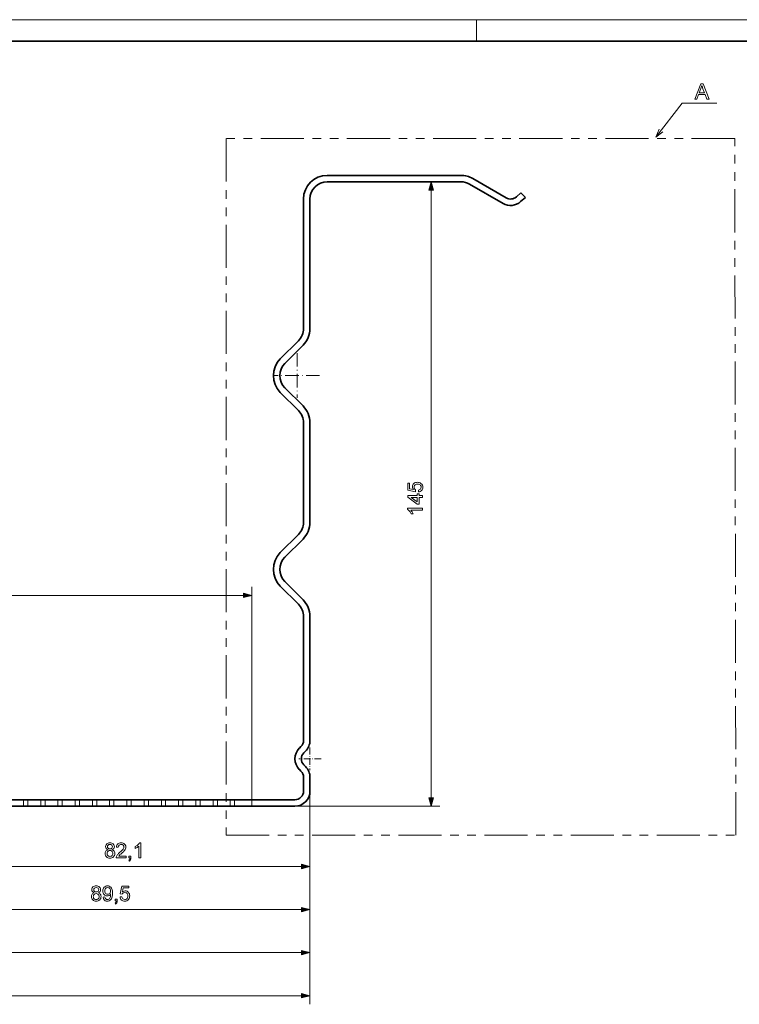
# Model space of a CAD drawing. Extents: x 0 to 1189, y 0 to 841.
# Drawn here: x 783 to 950, y 612 to 841 of the extents above; entities that cross this region are included whole.
import ezdxf

# ---------------------------------------------------------------- set-up
doc = ezdxf.new("R2010")
doc.units = 0
for name, pattern in [('DASHDOT', [18.5, 12, -3, 0.5, -3]), ('DASHED', [15, 12, -3]), ('PHANTOM', [20, 10, -2, 2, -2, 2, -2])]:
    doc.linetypes.add(name, pattern=pattern)

msp = doc.modelspace()

# ---------------------------------------------------------------- linework, layer by layer
at = {"color": 115, "lineweight": 13}
msp.add_line((0, 841), (1189, 841), dxfattribs=at)
at = {"color": 115, "lineweight": 13, "ltscale": 0.125}
msp.add_line((889.5, 836), (889.5, 841), dxfattribs=at)
at = {"color": 5, "lineweight": 35}
msp.add_line((5, 836), (1184, 836), dxfattribs=at)
at = {"color": 7, "linetype": 'PHANTOM', "lineweight": 13}
for p, q in [((949.43, 813.39), (831.36, 813.39)), ((831.36, 813.39), (831.36, 651.61)), ((949.68, 651.61), (949.43, 813.39)), ((831.36, 651.61), (949.68, 651.61))]:
    msp.add_line(p, q, dxfattribs=at)
at = {"color": 7, "lineweight": 35}
for p, q in [((885.87, 804.85), (854.84, 804.85)), ((854.84, 803.35), (885.87, 803.35)), ((849.34, 799.35), (849.34, 769.28)), ((850.84, 769.28), (850.84, 799.35)), ((849.34, 747.41), (849.34, 724.28)), ((850.84, 724.28), (850.84, 747.41)), ((849.34, 702.41), (849.34, 673.62)), ((850.84, 673.62), (850.84, 702.41)), ((847.34, 659.85), (770, 659.85)), ((770, 658.35), (847.34, 658.35))]:
    msp.add_line(p, q, dxfattribs=at)
at = {"color": 7, "lineweight": 35, "ltscale": 0.224759}
for p, q in [((887.87, 802.81), (895.65, 798.32)), ((896.4, 799.61), (888.62, 804.11))]:
    msp.add_line(p, q, dxfattribs=at)
at = {"color": 7, "lineweight": 13}
for p, q in [((878.97, 660.28), (878.97, 801.41)), ((837.34, 659.85), (837.34, 709.32)), ((266.27, 707.32), (835.41, 707.32)), ((850.84, 661.85), (850.84, 632.35)), ((850.84, 661.85), (850.84, 612.35)), ((850.84, 661.85), (850.84, 622.35)), ((847.34, 658.35), (880.97, 658.35)), ((769.65, 644.35), (848.91, 644.35)), ((763.27, 634.35), (848.91, 634.35)), ((643.27, 624.35), (848.91, 624.35)), ((252.77, 614.35), (848.91, 614.35))]:
    msp.add_line(p, q, dxfattribs=at)
at = {"color": 7, "lineweight": 35, "ltscale": 0.036427}
msp.add_line((899.82, 800.83), (898.74, 799.86), dxfattribs=at)
at = {"color": 7, "lineweight": 35, "ltscale": 0.0375}
msp.add_line((900.83, 799.72), (899.82, 800.83), dxfattribs=at)
at = {"color": 7, "lineweight": 35, "ltscale": 0.036426}
msp.add_line((899.74, 798.75), (900.83, 799.72), dxfattribs=at)
at = {"color": 7, "lineweight": 35, "ltscale": 0.149112}
for p, q in [((848.17, 766.45), (843.95, 762.24)), ((845.01, 761.17), (849.23, 765.39)), ((849.23, 751.3), (845.01, 755.52)), ((843.95, 754.46), (848.17, 750.24)), ((848.17, 721.45), (843.95, 717.24)), ((845.01, 716.17), (849.23, 720.39)), ((843.95, 709.46), (848.17, 705.24)), ((849.23, 706.3), (845.01, 710.52))]:
    msp.add_line(p, q, dxfattribs=at)
at = {"color": 7, "linetype": 'DASHDOT', "lineweight": 13, "ltscale": 0.260001}
for p, q in [((847.84, 763.55), (847.84, 753.15)), ((853.04, 758.35), (842.64, 758.35))]:
    msp.add_line(p, q, dxfattribs=at)
at = {"color": 7, "lineweight": 35, "ltscale": 0.013756}
for p, q in [((848.75, 672.21), (848.37, 671.82)), ((849.43, 670.76), (849.81, 671.15)), ((849.81, 667.54), (849.43, 667.93)), ((848.37, 666.87), (848.75, 666.48))]:
    msp.add_line(p, q, dxfattribs=at)
at = {"color": 7, "linetype": 'DASHDOT', "lineweight": 13, "ltscale": 0.129999}
for p, q in [((850.84, 671.95), (850.84, 666.75)), ((853.44, 669.35), (848.24, 669.35))]:
    msp.add_line(p, q, dxfattribs=at)
at = {"color": 7, "lineweight": 35, "ltscale": 0.080545}
for p, q in [((849.34, 665.07), (849.34, 661.85)), ((850.84, 661.85), (850.84, 665.07))]:
    msp.add_line(p, q, dxfattribs=at)
at = {"color": 7, "lineweight": 13, "ltscale": 0.4875}
msp.add_line((850.84, 661.85), (850.84, 642.35), dxfattribs=at)
at = {"color": 7, "linetype": 'DASHED', "lineweight": 13, "ltscale": 0.0375}
for p, q in [((784.34, 658.35), (784.34, 659.85)), ((784.34, 658.35), (784.34, 659.85)), ((784.34, 658.35), (784.34, 659.85)), ((784.34, 658.35), (784.34, 659.85)), ((785.34, 658.35), (785.34, 659.85)), ((785.34, 658.35), (785.34, 659.85)), ((785.34, 658.35), (785.34, 659.85)), ((785.34, 658.35), (785.34, 659.85)), ((788.34, 658.35), (788.34, 659.85)), ((788.34, 658.35), (788.34, 659.85)), ((788.34, 658.35), (788.34, 659.85)), ((788.34, 658.35), (788.34, 659.85)), ((789.34, 658.35), (789.34, 659.85)), ((789.34, 658.35), (789.34, 659.85)), ((789.34, 658.35), (789.34, 659.85)), ((789.34, 658.35), (789.34, 659.85)), ((792.34, 658.35), (792.34, 659.85)), ((792.34, 658.35), (792.34, 659.85)), ((792.34, 658.35), (792.34, 659.85)), ((792.34, 658.35), (792.34, 659.85)), ((793.34, 658.35), (793.34, 659.85)), ((793.34, 658.35), (793.34, 659.85)), ((793.34, 658.35), (793.34, 659.85)), ((793.34, 658.35), (793.34, 659.85)), ((796.34, 658.35), (796.34, 659.85)), ((796.34, 658.35), (796.34, 659.85)), ((796.34, 658.35), (796.34, 659.85)), ((796.34, 658.35), (796.34, 659.85)), ((797.34, 658.35), (797.34, 659.85)), ((797.34, 658.35), (797.34, 659.85)), ((797.34, 658.35), (797.34, 659.85)), ((797.34, 658.35), (797.34, 659.85)), ((800.34, 658.35), (800.34, 659.85)), ((800.34, 658.35), (800.34, 659.85)), ((800.34, 658.35), (800.34, 659.85)), ((800.34, 658.35), (800.34, 659.85)), ((801.34, 658.35), (801.34, 659.85)), ((801.34, 658.35), (801.34, 659.85)), ((801.34, 658.35), (801.34, 659.85)), ((801.34, 658.35), (801.34, 659.85)), ((804.34, 658.35), (804.34, 659.85)), ((804.34, 658.35), (804.34, 659.85)), ((804.34, 658.35), (804.34, 659.85)), ((804.34, 658.35), (804.34, 659.85)), ((805.34, 658.35), (805.34, 659.85)), ((805.34, 658.35), (805.34, 659.85)), ((805.34, 658.35), (805.34, 659.85)), ((805.34, 658.35), (805.34, 659.85)), ((808.34, 658.35), (808.34, 659.85)), ((808.34, 658.35), (808.34, 659.85)), ((808.34, 658.35), (808.34, 659.85)), ((808.34, 658.35), (808.34, 659.85)), ((809.34, 658.35), (809.34, 659.85)), ((809.34, 658.35), (809.34, 659.85)), ((809.34, 658.35), (809.34, 659.85)), ((809.34, 658.35), (809.34, 659.85)), ((812.34, 658.35), (812.34, 659.85)), ((812.34, 658.35), (812.34, 659.85)), ((812.34, 658.35), (812.34, 659.85)), ((812.34, 658.35), (812.34, 659.85)), ((813.34, 658.35), (813.34, 659.85)), ((813.34, 658.35), (813.34, 659.85)), ((813.34, 658.35), (813.34, 659.85)), ((813.34, 658.35), (813.34, 659.85)), ((816.34, 658.35), (816.34, 659.85)), ((816.34, 658.35), (816.34, 659.85)), ((816.34, 658.35), (816.34, 659.85)), ((816.34, 658.35), (816.34, 659.85)), ((817.34, 658.35), (817.34, 659.85)), ((817.34, 658.35), (817.34, 659.85)), ((817.34, 658.35), (817.34, 659.85)), ((817.34, 658.35), (817.34, 659.85)), ((820.34, 658.35), (820.34, 659.85)), ((820.34, 658.35), (820.34, 659.85)), ((820.34, 658.35), (820.34, 659.85)), ((820.34, 658.35), (820.34, 659.85)), ((821.34, 658.35), (821.34, 659.85)), ((821.34, 658.35), (821.34, 659.85)), ((821.34, 658.35), (821.34, 659.85)), ((821.34, 658.35), (821.34, 659.85)), ((824.34, 658.35), (824.34, 659.85)), ((824.34, 658.35), (824.34, 659.85)), ((824.34, 658.35), (824.34, 659.85)), ((824.34, 658.35), (824.34, 659.85)), ((825.34, 658.35), (825.34, 659.85)), ((825.34, 658.35), (825.34, 659.85)), ((825.34, 658.35), (825.34, 659.85)), ((825.34, 658.35), (825.34, 659.85)), ((828.34, 658.35), (828.34, 659.85)), ((828.34, 658.35), (828.34, 659.85)), ((828.34, 658.35), (828.34, 659.85)), ((828.34, 658.35), (828.34, 659.85)), ((829.34, 658.35), (829.34, 659.85)), ((829.34, 658.35), (829.34, 659.85)), ((829.34, 658.35), (829.34, 659.85)), ((829.34, 658.35), (829.34, 659.85)), ((832.34, 658.35), (832.34, 659.85)), ((832.34, 658.35), (832.34, 659.85)), ((832.34, 658.35), (832.34, 659.85)), ((832.34, 658.35), (832.34, 659.85)), ((833.34, 658.35), (833.34, 659.85)), ((833.34, 658.35), (833.34, 659.85)), ((833.34, 658.35), (833.34, 659.85)), ((833.34, 658.35), (833.34, 659.85)), ((837.34, 658.35), (837.34, 659.85)), ((837.34, 658.35), (837.34, 659.85)), ((837.34, 658.35), (837.34, 659.85)), ((837.34, 658.35), (837.34, 659.85))]:
    msp.add_line(p, q, dxfattribs=at)
at = {"color": 7, "lineweight": 13}
for points in [[(940.14, 822.58), (941.53, 826.08), (942.07, 826.08), (943.46, 822.58), (942.94, 822.58), (942.55, 823.65), (941.05, 823.65), (940.66, 822.58)], [(941.19, 824.04), (942.41, 824.04), (942.06, 824.98), (941.98, 825.19), (941.92, 825.38), (941.85, 825.55), (941.8, 825.69), (941.72, 825.48), (941.64, 825.26), (941.56, 825.04)], [(879.49, 801.41), (878.97, 803.35), (878.46, 801.41)], [(876.05, 731.34), (876, 731.78), (876.19, 731.83), (876.35, 731.9), (876.48, 731.99), (876.59, 732.18), (876.63, 732.43), (876.61, 732.64), (876.53, 732.81), (876.41, 732.95), (876.24, 733.06), (876.04, 733.12), (875.8, 733.14), (875.58, 733.12), (875.39, 733.06), (875.24, 732.96), (875.12, 732.83), (875.05, 732.65), (875.03, 732.43), (875.05, 732.23), (875.12, 732.07), (875.23, 731.93), (875.37, 731.83), (875.32, 731.39), (873.52, 731.73), (873.52, 733.38), (873.96, 733.38), (873.96, 732.09), (874.87, 731.93), (874.74, 732.13), (874.67, 732.34), (874.64, 732.55), (874.66, 732.76), (874.72, 732.95), (874.82, 733.12), (874.96, 733.28), (875.13, 733.41), (875.32, 733.5), (875.54, 733.56), (875.78, 733.58), (876.01, 733.56), (876.22, 733.51), (876.42, 733.43), (876.6, 733.31), (876.78, 733.14), (876.92, 732.93), (877, 732.69), (877.02, 732.43), (877.01, 732.21), (876.96, 732.01), (876.87, 731.83), (876.76, 731.68), (876.61, 731.55), (876.45, 731.45), (876.26, 731.38)], [(876.97, 730.03), (876.15, 730.03), (876.15, 728.47), (875.71, 728.47), (873.52, 730.13), (873.52, 730.47), (875.71, 730.47), (875.71, 730.91), (876.15, 730.91), (876.15, 730.47), (876.97, 730.47)], [(875.71, 730.03), (874.36, 730.03), (875.71, 729.01)], [(876.97, 727.55), (876.97, 727.11), (874.25, 727.11), (874.34, 727), (874.44, 726.86), (874.54, 726.7), (874.63, 726.53), (874.71, 726.38), (874.76, 726.24), (874.35, 726.24), (874.26, 726.42), (874.16, 726.58), (874.06, 726.74), (873.94, 726.88), (873.78, 727.05), (873.63, 727.18), (873.47, 727.27), (873.47, 727.55)], [(835.41, 706.8), (837.34, 707.32), (835.41, 707.84)], [(878.46, 660.28), (878.97, 658.35), (879.49, 660.28)], [(803.91, 648.25), (803.68, 648.37), (803.52, 648.53), (803.42, 648.73), (803.39, 648.96), (803.42, 649.19), (803.51, 649.41), (803.66, 649.59), (803.81, 649.7), (803.99, 649.78), (804.18, 649.83), (804.4, 649.85), (804.62, 649.83), (804.82, 649.78), (804.99, 649.7), (805.15, 649.58), (805.3, 649.4), (805.4, 649.18), (805.43, 648.95), (805.4, 648.72), (805.3, 648.53), (805.14, 648.37), (804.92, 648.25), (805.1, 648.17), (805.25, 648.06), (805.37, 647.92), (805.46, 647.75), (805.51, 647.56), (805.53, 647.36), (805.51, 647.14), (805.45, 646.94), (805.35, 646.76), (805.22, 646.6), (805.05, 646.47), (804.86, 646.37), (804.65, 646.32), (804.41, 646.3), (804.17, 646.32), (803.95, 646.37), (803.76, 646.47), (803.6, 646.6), (803.46, 646.77), (803.37, 646.95), (803.31, 647.15), (803.29, 647.37), (803.31, 647.58), (803.36, 647.77), (803.45, 647.94), (803.57, 648.08), (803.73, 648.18)], [(803.82, 648.96), (803.86, 648.75), (803.98, 648.58), (804.16, 648.47), (804.41, 648.44), (804.66, 648.47), (804.84, 648.58), (804.95, 648.74), (804.99, 648.94), (804.95, 649.14), (804.84, 649.31), (804.65, 649.42), (804.41, 649.46), (804.16, 649.42), (803.98, 649.31), (803.86, 649.15)], [(808.15, 646.78), (808.15, 646.35), (805.87, 646.35), (805.88, 646.5), (805.91, 646.65), (805.98, 646.81), (806.07, 646.97), (806.18, 647.12), (806.29, 647.24), (806.41, 647.37), (806.56, 647.5), (806.73, 647.64), (806.94, 647.82), (807.12, 647.99), (807.27, 648.13), (807.39, 648.26), (807.48, 648.38), (807.58, 648.55), (807.64, 648.72), (807.66, 648.88), (807.62, 649.1), (807.49, 649.29), (807.28, 649.42), (807.02, 649.46), (806.83, 649.44), (806.67, 649.38), (806.54, 649.29), (806.4, 649.09), (806.35, 648.83), (805.91, 648.87), (805.95, 649.1), (806.02, 649.29), (806.12, 649.46), (806.25, 649.6), (806.41, 649.71), (806.59, 649.78), (806.8, 649.83), (807.03, 649.85), (807.27, 649.83), (807.47, 649.78), (807.66, 649.69), (807.81, 649.57), (807.97, 649.37), (808.07, 649.14), (808.1, 648.88), (808.08, 648.67), (808.02, 648.47), (807.92, 648.26), (807.76, 648.04), (807.66, 647.92), (807.52, 647.78), (807.34, 647.62), (807.14, 647.44), (806.91, 647.25), (806.74, 647.11), (806.64, 647.01), (806.53, 646.9), (806.44, 646.78)], [(811.55, 646.35), (811.12, 646.35), (811.12, 649.07), (811, 648.98), (810.86, 648.88), (810.7, 648.78), (810.54, 648.69), (810.38, 648.61), (810.24, 648.56), (810.24, 648.97), (810.42, 649.06), (810.59, 649.16), (810.74, 649.26), (810.88, 649.38), (811.05, 649.54), (811.18, 649.69), (811.27, 649.85), (811.55, 649.85)], [(803.73, 647.37), (803.74, 647.2), (803.8, 647.03), (803.9, 646.89), (804.05, 646.78), (804.23, 646.71), (804.41, 646.69), (804.61, 646.71), (804.77, 646.77), (804.91, 646.88), (805.01, 647.02), (805.07, 647.18), (805.09, 647.36), (805.07, 647.55), (805.01, 647.71), (804.9, 647.85), (804.77, 647.96), (804.6, 648.03), (804.4, 648.05), (804.2, 648.03), (804.04, 647.96), (803.91, 647.86), (803.81, 647.72), (803.75, 647.56)], [(808.83, 646.35), (808.83, 646.78), (809.27, 646.78), (809.27, 646.35), (809.25, 646.09), (809.19, 645.89), (809.08, 645.73), (808.93, 645.62), (808.83, 645.81), (808.99, 646), (809.03, 646.14), (809.05, 646.35)], [(848.91, 643.83), (850.84, 644.35), (848.91, 644.86)], [(800.72, 638.25), (800.49, 638.37), (800.33, 638.53), (800.23, 638.73), (800.2, 638.96), (800.23, 639.19), (800.32, 639.41), (800.47, 639.59), (800.62, 639.7), (800.8, 639.78), (800.99, 639.83), (801.21, 639.85), (801.43, 639.83), (801.63, 639.78), (801.8, 639.7), (801.96, 639.58), (802.11, 639.4), (802.21, 639.18), (802.24, 638.95), (802.21, 638.72), (802.11, 638.53), (801.95, 638.37), (801.73, 638.25), (801.91, 638.17), (802.06, 638.06), (802.18, 637.92), (802.27, 637.75), (802.32, 637.56), (802.34, 637.36), (802.32, 637.14), (802.26, 636.94), (802.16, 636.76), (802.03, 636.6), (801.86, 636.47), (801.67, 636.37), (801.46, 636.32), (801.22, 636.3), (800.98, 636.32), (800.76, 636.37), (800.57, 636.47), (800.41, 636.6), (800.27, 636.77), (800.18, 636.95), (800.12, 637.15), (800.1, 637.37), (800.12, 637.58), (800.17, 637.77), (800.26, 637.94), (800.39, 638.08), (800.54, 638.18)], [(800.54, 637.37), (800.56, 637.2), (800.61, 637.03), (800.71, 636.89), (800.86, 636.78), (801.04, 636.71), (801.22, 636.69), (801.42, 636.71), (801.58, 636.77), (801.72, 636.88), (801.82, 637.02), (801.88, 637.18), (801.9, 637.36), (801.88, 637.55), (801.82, 637.71), (801.71, 637.85), (801.58, 637.96), (801.41, 638.03), (801.21, 638.05), (801.01, 638.03), (800.85, 637.96), (800.72, 637.86), (800.62, 637.72), (800.56, 637.56)], [(800.64, 638.96), (800.67, 638.75), (800.79, 638.58), (800.97, 638.47), (801.22, 638.44), (801.47, 638.47), (801.65, 638.58), (801.76, 638.74), (801.8, 638.94), (801.76, 639.14), (801.65, 639.31), (801.46, 639.42), (801.22, 639.46), (800.97, 639.42), (800.79, 639.31), (800.67, 639.15)], [(802.82, 637.22), (803.26, 637.27), (803.33, 637.01), (803.45, 636.82), (803.61, 636.72), (803.81, 636.69), (803.98, 636.71), (804.15, 636.77), (804.28, 636.87), (804.38, 636.99), (804.45, 637.16), (804.51, 637.38), (804.55, 637.54), (804.57, 637.71), (804.57, 637.89), (804.57, 637.97), (804.43, 637.79), (804.23, 637.64), (804.01, 637.54), (803.77, 637.51), (803.57, 637.53), (803.38, 637.59), (803.22, 637.69), (803.06, 637.83), (802.94, 638), (802.85, 638.2), (802.79, 638.42), (802.77, 638.66), (802.79, 638.92), (802.85, 639.14), (802.95, 639.35), (803.08, 639.52), (803.24, 639.66), (803.42, 639.76), (803.62, 639.83), (803.84, 639.85), (804.06, 639.83), (804.26, 639.77), (804.45, 639.66), (804.62, 639.52), (804.76, 639.35), (804.87, 639.14), (804.93, 638.96), (804.97, 638.73), (805, 638.47), (805.01, 638.17), (805, 637.91), (804.99, 637.68), (804.96, 637.46), (804.92, 637.27), (804.87, 637.1), (804.76, 636.86), (804.62, 636.66), (804.44, 636.5), (804.25, 636.39), (804.03, 636.32), (803.78, 636.3), (803.53, 636.32), (803.31, 636.41), (803.13, 636.54), (802.98, 636.72), (802.88, 636.95)], [(804.57, 638.67), (804.55, 638.9), (804.49, 639.09), (804.39, 639.25), (804.26, 639.36), (804.1, 639.43), (803.91, 639.46), (803.72, 639.43), (803.55, 639.36), (803.41, 639.23), (803.3, 639.06), (803.23, 638.86), (803.21, 638.64), (803.23, 638.43), (803.29, 638.26), (803.4, 638.11), (803.54, 637.99), (803.7, 637.92), (803.9, 637.9), (804.08, 637.92), (804.25, 637.99), (804.38, 638.11), (804.49, 638.26), (804.55, 638.45)], [(806.76, 637.27), (807.2, 637.32), (807.24, 637.13), (807.31, 636.97), (807.41, 636.85), (807.6, 636.73), (807.85, 636.69), (808.05, 636.71), (808.23, 636.79), (808.37, 636.91), (808.47, 637.08), (808.54, 637.28), (808.56, 637.52), (808.54, 637.74), (808.48, 637.93), (808.38, 638.08), (808.24, 638.2), (808.07, 638.27), (807.85, 638.29), (807.65, 638.27), (807.48, 638.2), (807.35, 638.09), (807.25, 637.95), (806.81, 638), (807.15, 639.8), (808.8, 639.8), (808.8, 639.36), (807.51, 639.36), (807.34, 638.45), (807.54, 638.58), (807.75, 638.65), (807.97, 638.68), (808.18, 638.66), (808.37, 638.6), (808.54, 638.5), (808.7, 638.36), (808.83, 638.19), (808.92, 638), (808.98, 637.78), (809, 637.54), (808.98, 637.32), (808.93, 637.1), (808.85, 636.9), (808.73, 636.72), (808.55, 636.54), (808.35, 636.4), (808.11, 636.32), (807.84, 636.3), (807.62, 636.31), (807.43, 636.36), (807.25, 636.45), (807.09, 636.56), (806.96, 636.71), (806.86, 636.87), (806.8, 637.06)], [(805.64, 636.35), (805.64, 636.78), (806.08, 636.78), (806.08, 636.35), (806.06, 636.09), (806, 635.89), (805.89, 635.73), (805.74, 635.62), (805.64, 635.81), (805.8, 636), (805.84, 636.14), (805.86, 636.35)], [(848.91, 633.83), (850.84, 634.35), (848.91, 634.86)], [(848.91, 623.83), (850.84, 624.35), (848.91, 624.86)], [(848.91, 613.83), (850.84, 614.35), (848.91, 614.86)]]:
    msp.add_lwpolyline(points, close=True, dxfattribs=at)
for points in [[(931.11, 813.69), (937.22, 821.59), (945.25, 821.59)], [(931.91, 815.6), (931.11, 813.69), (932.76, 814.94)]]:
    msp.add_lwpolyline(points, dxfattribs=at)
at = {"color": 7, "lineweight": 35}
for centre, radius, start, end in [((854.84, 799.35), 5.5, 90, 180), ((854.84, 799.35), 4, 90, 180), ((885.87, 799.35), 5.5, 60, 90), ((885.87, 799.35), 4, 60, 90), ((897.4, 801.35), 3.5, 240, 312), ((897.4, 801.35), 2, 240, 312), ((845.34, 769.28), 4, 315, 360), ((845.34, 769.28), 5.5, 315, 360), ((847.84, 758.35), 5.5, 135, 225), ((847.84, 758.35), 4, 135, 225), ((845.34, 747.41), 4, 0, 45), ((845.34, 747.41), 5.5, 360, 45), ((845.34, 724.28), 4, 315, 360), ((845.34, 724.28), 5.5, 315, 360), ((847.84, 713.35), 5.5, 135, 225), ((847.84, 713.35), 4, 135, 225), ((845.34, 702.41), 4, 0, 45), ((845.34, 702.41), 5.5, 360, 45), ((847.34, 673.62), 2, 315, 0), ((847.34, 673.62), 3.5, 315, 0), ((850.84, 669.35), 3.5, 135, 225), ((850.84, 669.35), 2, 135, 225), ((847.34, 665.07), 2, 0, 45), ((847.34, 665.07), 3.5, 360, 45), ((847.34, 661.85), 3.5, 270, 0), ((847.34, 661.85), 2, 270, 0)]:
    msp.add_arc(centre, radius, start, end, dxfattribs=at)
at = {"color": 7, "lineweight": 13}
for points in [[(879.49, 801.41), (878.97, 803.35), (879.49, 801.41), (878.46, 801.41)], [(835.41, 706.8), (837.34, 707.32), (835.41, 706.8), (835.41, 707.84)], [(878.46, 660.28), (878.97, 658.35), (878.46, 660.28), (879.49, 660.28)], [(848.91, 643.83), (850.84, 644.35), (848.91, 643.83), (848.91, 644.86)], [(848.91, 633.83), (850.84, 634.35), (848.91, 633.83), (848.91, 634.86)], [(848.91, 623.83), (850.84, 624.35), (848.91, 623.83), (848.91, 624.86)], [(848.91, 613.83), (850.84, 614.35), (848.91, 613.83), (848.91, 614.86)]]:
    msp.add_solid(points, dxfattribs=at)

doc.saveas('drawing.dxf')
